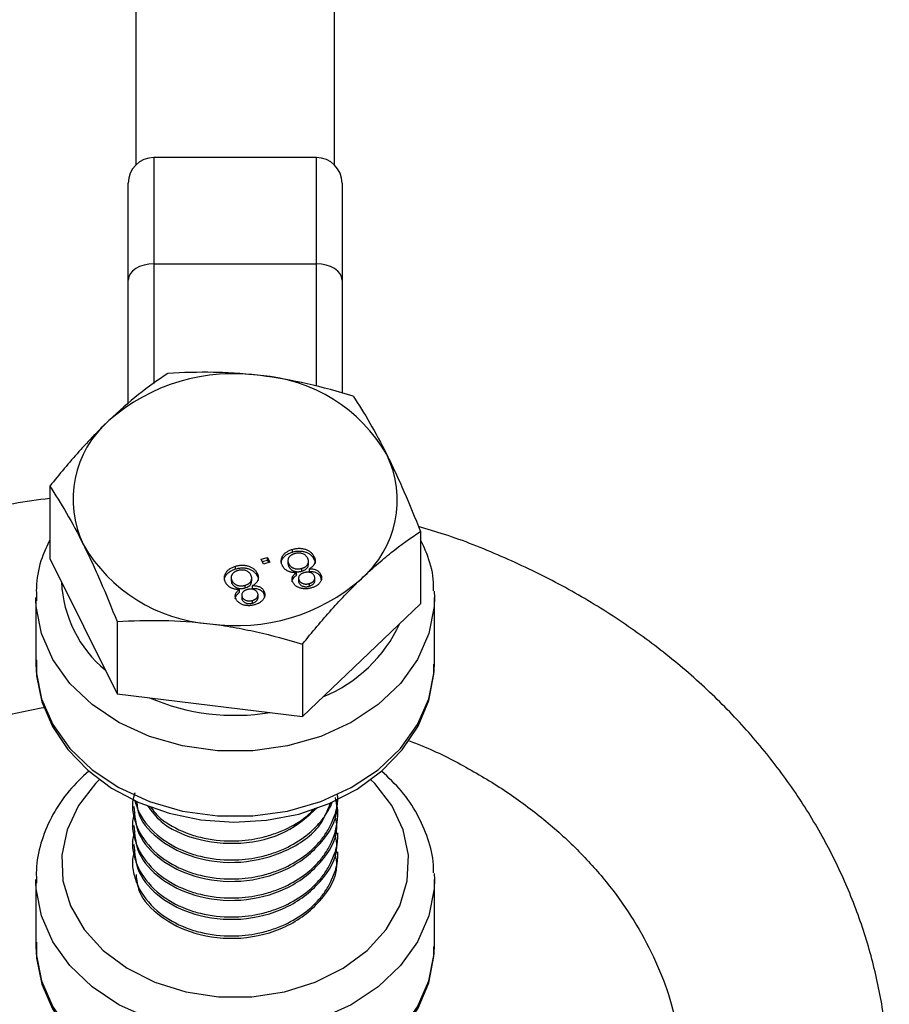
# Model space of a CAD drawing. Units: millimetres. Extents: x -2897 to 2889, y -2858 to 2792.
# Drawn here: x -13 to 38, y 1309 to 1367 of the extents above; entities that cross this region are included whole.
import ezdxf

# ---------------------------------------------------------------- set-up
doc = ezdxf.new("R2010")
doc.units = ezdxf.units.MM

msp = doc.modelspace()

# ---------------------------------------------------------------- linework, layer by layer
at = {"color": 7, "linetype": 'Continuous', "lineweight": 25}
for p, q in [((-5.8, 1414.577), (-5.8, 1358.125)), ((5.8, 1358.125), (5.8, 1414.577)), ((4.75, 1358.553), (-4.75, 1358.553)), ((-6.25, 1344.16), (-6.25, 1357.053)), ((6.25, 1357.053), (6.25, 1344.78)), ((-4.75, 1352.342), (4.75, 1352.342)), ((-10.835, 1339.34), (-10.835, 1335.119)), ((10.835, 1336.69), (10.835, 1332.469)), ((3.349, 1335.489), (3.349, 1335.648)), ((-10.835, 1335.119), (-6.902, 1327.205)), ((1.518, 1335.072), (1.887, 1335.182)), ((1.66, 1334.787), (1.518, 1335.072)), ((1.587, 1334.934), (1.887, 1335.023)), ((1.887, 1335.182), (2.029, 1334.897)), ((1.887, 1335.023), (1.887, 1335.182)), ((1.887, 1335.023), (1.96, 1334.876)), ((3.086, 1334.988), (3.086, 1334.83)), ((4.29, 1334.781), (4.29, 1334.939)), ((4.61, 1335.08), (4.61, 1335.238)), ((0.029, 1334.504), (0.029, 1334.663)), ((2.029, 1334.897), (1.66, 1334.787)), ((3.133, 1334.645), (3.133, 1334.804)), ((3.909, 1334.38), (3.909, 1334.539)), ((4.345, 1334.353), (4.345, 1334.511)), ((-0.234, 1334.003), (-0.234, 1333.844)), ((-0.187, 1333.66), (-0.187, 1333.819)), ((0.971, 1333.795), (0.971, 1333.954)), ((1.291, 1334.094), (1.291, 1334.253)), ((3.584, 1334.127), (3.584, 1334.286)), ((3.708, 1333.962), (3.708, 1333.803)), ((3.739, 1333.681), (3.739, 1333.84)), ((4.66, 1333.815), (4.66, 1333.974)), ((5, 1334.039), (5, 1334.198)), ((5, 1334.039), (5.039, 1333.822)), ((0.264, 1333.142), (0.264, 1333.3)), ((0.589, 1333.395), (0.589, 1333.553)), ((1.025, 1333.368), (1.025, 1333.526)), ((1.681, 1333.054), (1.681, 1333.212)), ((4.34, 1333.494), (4.34, 1333.653)), ((11.641, 1333.202), (11.65, 1332.842)), ((-11.65, 1332.842), (-11.65, 1329.035)), ((-11.647, 1332.653), (-11.65, 1332.842)), ((0.388, 1332.977), (0.388, 1332.818)), ((0.419, 1332.696), (0.419, 1332.855)), ((1.02, 1332.509), (1.02, 1332.667)), ((1.34, 1332.83), (1.34, 1332.989)), ((1.681, 1333.054), (1.72, 1332.837)), ((11.65, 1329.035), (11.65, 1332.842)), ((3.933, 1325.88), (10.835, 1332.469)), ((-6.902, 1331.426), (-6.902, 1327.205)), ((3.933, 1330.101), (3.933, 1325.88)), ((-6.902, 1327.205), (3.933, 1325.88)), ((-6, 1320.74), (-6, 1320.601)), ((6, 1320.045), (6, 1320.184)), ((-6, 1319.629), (-6, 1319.49)), ((6, 1318.935), (6, 1319.074)), ((-6, 1318.519), (-6, 1318.38)), ((6, 1317.824), (6, 1317.963)), ((-6, 1317.408), (-6, 1317.294)), ((11.641, 1316.702), (11.65, 1316.342)), ((-11.65, 1316.342), (-11.65, 1312.534)), ((-11.647, 1316.153), (-11.65, 1316.342)), ((11.65, 1312.534), (11.65, 1316.342))]:
    msp.add_line(p, q, dxfattribs=at)
at = {"color": 8, "linetype": 'Continuous', "lineweight": 25}
for p, q in [((-4.75, 1358.553), (-4.75, 1345.338)), ((4.75, 1345.184), (4.75, 1358.553))]:
    msp.add_line(p, q, dxfattribs=at)
at = {"color": 7, "linetype": 'Continuous', "lineweight": 25, "flags": 128}
for points in [[(-4.75, 1352.342), (-5.043, 1352.324), (-5.324, 1352.27), (-5.583, 1352.182), (-5.811, 1352.063), (-5.997, 1351.919), (-6.136, 1351.754), (-6.221, 1351.576), (-6.25, 1351.39)], [(6.25, 1351.39), (6.221, 1351.576), (6.136, 1351.754), (5.997, 1351.919), (5.811, 1352.063), (5.583, 1352.182), (5.324, 1352.27), (5.043, 1352.324), (4.75, 1352.342)], [(-11.61, 1329.186), (-11.61, 1328.256), (-11.295, 1326.737), (-10.681, 1325.29), (-9.782, 1323.945), (-8.62, 1322.734), (-7.22, 1321.69), (-5.62, 1320.842), (-3.865, 1320.216), (-2.001, 1319.828), (-0.082, 1319.691), (1.841, 1319.807), (3.718, 1320.175), (5.497, 1320.789), (7.13, 1321.634), (8.57, 1322.691), (9.772, 1323.931), (10.697, 1325.32), (11.318, 1326.811), (11.619, 1328.355), (11.612, 1328.932), (11.612, 1328.932)], [(-11.61, 1312.686), (-11.61, 1311.756), (-11.295, 1310.237), (-10.681, 1308.79), (-9.782, 1307.445), (-8.62, 1306.234), (-7.22, 1305.19), (-5.62, 1304.342), (-3.865, 1303.716), (-2.001, 1303.328), (-0.082, 1303.19), (1.841, 1303.307), (3.718, 1303.675), (5.497, 1304.289), (7.13, 1305.134), (8.57, 1306.191), (9.772, 1307.431), (10.697, 1308.82), (11.318, 1310.311), (11.619, 1311.855), (11.612, 1312.432), (11.612, 1312.432)]]:
    msp.add_lwpolyline(points, dxfattribs=at)
at = {"color": 8, "linetype": 'Continuous', "lineweight": 25, "flags": 128}
for points in [[(11.65, 1332.842), (11.629, 1332.304), (11.323, 1330.723), (10.659, 1329.209), (9.66, 1327.81), (8.356, 1326.569), (6.789, 1325.526), (5.008, 1324.713), (3.07, 1324.157), (1.034, 1323.874), (-1.034, 1323.874), (-3.07, 1324.157), (-5.008, 1324.713), (-6.789, 1325.526), (-8.356, 1326.569), (-9.66, 1327.81), (-10.659, 1329.209), (-11.323, 1330.723), (-11.629, 1332.304), (-11.647, 1332.653)], [(-11.65, 1329.035), (-11.629, 1328.496), (-11.323, 1326.915), (-10.659, 1325.401), (-9.66, 1324.002), (-8.356, 1322.761), (-6.789, 1321.718), (-5.008, 1320.906), (-3.07, 1320.349), (-1.034, 1320.067), (1.034, 1320.067), (3.07, 1320.349), (5.008, 1320.906), (6.789, 1321.718), (8.356, 1322.761), (9.66, 1324.002), (10.659, 1325.401), (11.323, 1326.915), (11.629, 1328.496), (11.65, 1329.035)], [(-7.925, 1322.195), (-8.16, 1321.959), (-9.162, 1320.67), (-9.827, 1319.257), (-10.131, 1317.772), (-10.063, 1316.27), (-9.625, 1314.805), (-8.834, 1313.431), (-7.718, 1312.199), (-6.318, 1311.155), (-4.687, 1310.336), (-2.883, 1309.773), (-0.973, 1309.486), (0.973, 1309.486), (2.883, 1309.773), (4.687, 1310.336), (6.318, 1311.155), (7.718, 1312.199), (8.834, 1313.431), (9.625, 1314.805), (10.063, 1316.27), (10.131, 1317.772), (9.827, 1319.257), (9.162, 1320.67), (8.16, 1321.959), (7.92, 1322.2)], [(11.65, 1316.342), (11.629, 1315.803), (11.323, 1314.223), (10.659, 1312.709), (9.66, 1311.31), (8.356, 1310.069), (6.789, 1309.026), (5.008, 1308.213), (3.07, 1307.657), (1.034, 1307.374), (-1.034, 1307.374), (-3.07, 1307.657), (-5.008, 1308.213), (-6.789, 1309.026), (-8.356, 1310.069), (-9.66, 1311.31), (-10.659, 1312.709), (-11.323, 1314.223), (-11.629, 1315.803), (-11.647, 1316.153)], [(-11.65, 1312.534), (-11.629, 1311.996), (-11.323, 1310.415), (-10.659, 1308.901), (-9.66, 1307.502), (-8.356, 1306.261), (-6.789, 1305.218), (-5.008, 1304.406), (-3.07, 1303.849), (-1.034, 1303.567), (1.034, 1303.567), (3.07, 1303.849), (5.008, 1304.406), (6.789, 1305.218), (8.356, 1306.261), (9.66, 1307.502), (10.659, 1308.901), (11.323, 1310.415), (11.629, 1311.996), (11.65, 1312.534)]]:
    msp.add_lwpolyline(points, dxfattribs=at)
at = {"color": 7, "linetype": 'Continuous', "lineweight": 25}
for centre, radius, start, end in [((-4.75, 1357.053), 1.5, 90, 180), ((4.75, 1357.053), 1.5, 0, 90), ((-0.096, 1334.875), 11.044, 81.77105, 131.2893), ((0.798, 1336.496), 9.335, 30.15878, 85.77768), ((-3.393, 1338.578), 6.086, 130.9762, 205.88069), ((3.393, 1338.529), 6.086, 310.9762, 25.88069), ((-0.798, 1340.611), 9.335, 210.15878, 265.77768), ((0.096, 1342.233), 11.044, 261.77105, 311.2893)]:
    msp.add_arc(centre, radius, start, end, dxfattribs=at)
at = {"color": 8, "linetype": 'Continuous', "lineweight": 25}
for centre, radius, start, end in [((-3.053, 1334.052), 7.104, 182.51426, 230.33246), ((1.961, 1334.855), 8.446, 292.0735, 335.26766), ((-0.004, 1338.651), 12.707, 246.77537, 279.28034)]:
    msp.add_arc(centre, radius, start, end, dxfattribs=at)
at = {"color": 7, "linetype": 'Continuous', "lineweight": 25}
for points, knots in [([(-3.933, 1345.929), (-4.497, 1345.555), (-5.066, 1345.147), (-6.215, 1344.238), (-6.796, 1343.735), (-7.384, 1343.173)], [0, 0, 0, 0, 0.5, 0.5, 1, 1, 1, 1]), ([(1.485, 1345.805), (1.025, 1345.862), (0.563, 1345.905), (-0.35, 1345.968), (-0.804, 1345.987), (-2.157, 1346.012), (-3.049, 1345.985), (-3.933, 1345.929)], [0, 0, 0, 0, 0.25, 0.25, 0.5, 0.5, 1, 1, 1, 1]), ([(6.902, 1344.604), (6.016, 1344.877), (5.123, 1345.122), (3.319, 1345.53), (2.408, 1345.693), (1.485, 1345.805)], [0, 0, 0, 0, 0.5, 0.5, 1, 1, 1, 1]), ([(6.902, 1344.604), (7.222, 1344.124), (7.55, 1343.602), (8.206, 1342.469), (8.536, 1341.855), (8.869, 1341.186)], [0, 0, 0, 0, 0.5, 0.5, 1, 1, 1, 1]), ([(-7.384, 1343.173), (-7.677, 1342.894), (-7.971, 1342.6), (-8.553, 1341.995), (-8.842, 1341.683), (-9.704, 1340.719), (-10.272, 1340.042), (-10.835, 1339.34)], [0, 0, 0, 0, 0.25, 0.25, 0.5, 0.5, 1, 1, 1, 1]), ([(8.869, 1341.186), (9.035, 1340.851), (9.203, 1340.501), (9.537, 1339.778), (9.703, 1339.408), (10.195, 1338.276), (10.517, 1337.493), (10.835, 1336.69)], [0, 0, 0, 0, 0.25, 0.25, 0.5, 0.5, 1, 1, 1, 1]), ([(-10.835, 1339.34), (-10.515, 1338.859), (-10.187, 1338.338), (-9.531, 1337.205), (-9.201, 1336.591), (-8.869, 1335.922)], [0, 0, 0, 0, 0.5, 0.5, 1, 1, 1, 1]), ([(-10.835, 1338.628), (-11.537, 1338.532), (-13.447, 1338.272), (-16.495, 1337.556), (-19.952, 1336.513), (-23.286, 1335.208), (-26.475, 1333.666), (-29.493, 1331.893), (-32.315, 1329.903), (-34.918, 1327.711), (-37.28, 1325.335), (-39.384, 1322.792), (-41.21, 1320.105), (-42.745, 1317.296), (-43.978, 1314.388), (-44.901, 1311.407), (-45.509, 1308.375), (-45.742, 1305.914), (-45.786, 1303.873), (-45.723, 1301.836), (-45.428, 1299.21), (-44.768, 1296.211), (-43.831, 1293.288), (-42.962, 1291.424), (-42.532, 1290.503)], [0, 0, 0, 0, 0.028757, 0.078229, 0.127713, 0.177203, 0.226686, 0.276143, 0.325549, 0.374873, 0.424076, 0.473122, 0.521973, 0.5706, 0.618989, 0.667141, 0.715079, 0.762844, 0.782483, 0.810518, 0.858106, 0.905702, 0.953365, 1, 1, 1, 1]), ([(7.384, 1333.934), (7.677, 1334.214), (7.971, 1334.482), (8.553, 1334.988), (8.842, 1335.228), (9.704, 1335.91), (10.272, 1336.317), (10.835, 1336.69)], [0, 0, 0, 0, 0.25, 0.25, 0.5, 0.5, 1, 1, 1, 1]), ([(34.979, 1290.515), (35.037, 1290.621), (35.609, 1291.655), (36.415, 1293.724), (37.361, 1296.697), (37.962, 1299.731), (38.253, 1302.789), (38.225, 1305.851), (37.881, 1308.894), (37.226, 1311.896), (36.264, 1314.836), (35.002, 1317.693), (33.449, 1320.449), (31.616, 1323.082), (29.515, 1325.573), (27.159, 1327.904), (24.568, 1330.056), (21.759, 1332.012), (18.755, 1333.761), (15.574, 1335.27), (12.882, 1336.35), (11.221, 1336.832), (10.711, 1336.98)], [0, 0, 0, 0, 0.006146, 0.060141, 0.113873, 0.167365, 0.220664, 0.273834, 0.326947, 0.380059, 0.433244, 0.486572, 0.540094, 0.593841, 0.647826, 0.702042, 0.756471, 0.81108, 0.865838, 0.92071, 0.975669, 1, 1, 1, 1]), ([(-10.835, 1336.214), (-10.998, 1335.866), (-11.388, 1335.033), (-11.647, 1333.813), (-11.62, 1332.963), (-11.61, 1332.637)], [0, 0, 0, 0, 0.306973, 0.733695, 1, 1, 1, 1]), ([(11.606, 1333.231), (11.607, 1333.392), (11.612, 1334.068), (11.366, 1335.088), (10.988, 1335.889), (10.835, 1336.214)], [0, 0, 0, 0, 0.15659, 0.657644, 1, 1, 1, 1]), ([(-8.869, 1335.922), (-8.702, 1335.587), (-8.534, 1335.237), (-8.2, 1334.514), (-8.034, 1334.144), (-7.542, 1333.012), (-7.22, 1332.229), (-6.902, 1331.426)], [0, 0, 0, 0, 0.25, 0.25, 0.5, 0.5, 1, 1, 1, 1]), ([(2.708, 1334.81), (2.704, 1334.828), (2.674, 1334.953), (2.801, 1335.165), (3.04, 1335.38), (3.246, 1335.453), (3.349, 1335.489)], [0, 0, 0, 0, 0.060557, 0.424997, 0.712171, 1, 1, 1, 1]), ([(2.762, 1334.699), (2.751, 1334.722), (2.73, 1334.769), (2.709, 1334.84), (2.696, 1334.91), (2.693, 1334.981), (2.7, 1335.05), (2.716, 1335.119), (2.742, 1335.188), (2.776, 1335.256), (2.819, 1335.32), (2.87, 1335.382), (2.93, 1335.438), (2.998, 1335.49), (3.074, 1335.537), (3.158, 1335.579), (3.25, 1335.617), (3.315, 1335.637), (3.349, 1335.648)], [0, 0, 0, 0, 0.0636, 0.125297, 0.185569, 0.244698, 0.303717, 0.36292, 0.4233, 0.485177, 0.547083, 0.608525, 0.669965, 0.732299, 0.79565, 0.861055, 0.929122, 1, 1, 1, 1]), ([(3.349, 1335.648), (3.383, 1335.657), (3.449, 1335.676), (3.55, 1335.696), (3.649, 1335.707), (3.746, 1335.711), (3.842, 1335.708), (3.935, 1335.697), (4.026, 1335.678), (4.115, 1335.652), (4.199, 1335.619), (4.277, 1335.581), (4.349, 1335.537), (4.415, 1335.488), (4.474, 1335.434), (4.526, 1335.374), (4.573, 1335.309), (4.598, 1335.262), (4.61, 1335.238)], [0, 0, 0, 0, 0.070442, 0.138089, 0.203178, 0.266139, 0.327929, 0.38919, 0.450254, 0.512347, 0.573843, 0.633933, 0.69346, 0.752479, 0.812386, 0.87307, 0.935184, 1, 1, 1, 1]), ([(3.349, 1335.489), (3.383, 1335.499), (3.449, 1335.517), (3.55, 1335.537), (3.649, 1335.548), (3.746, 1335.552), (3.842, 1335.55), (3.935, 1335.538), (4.026, 1335.52), (4.115, 1335.493), (4.199, 1335.461), (4.277, 1335.422), (4.349, 1335.379), (4.415, 1335.33), (4.474, 1335.275), (4.526, 1335.215), (4.573, 1335.15), (4.598, 1335.103), (4.61, 1335.08)], [0, 0, 0, 0, 0.070442, 0.138089, 0.203178, 0.266139, 0.327929, 0.38919, 0.450254, 0.512347, 0.573843, 0.633933, 0.69346, 0.752479, 0.812386, 0.87307, 0.935184, 1, 1, 1, 1]), ([(3.473, 1335.391), (3.452, 1335.384), (3.412, 1335.371), (3.356, 1335.348), (3.304, 1335.322), (3.258, 1335.294), (3.218, 1335.262), (3.182, 1335.228), (3.152, 1335.191), (3.128, 1335.152), (3.109, 1335.11), (3.096, 1335.068), (3.087, 1335.026), (3.085, 1334.982), (3.089, 1334.939), (3.098, 1334.894), (3.112, 1334.849), (3.126, 1334.819), (3.133, 1334.804)], [0, 0, 0, 0, 0.0718367, 0.1395583, 0.2049234, 0.2678266, 0.3285473, 0.3887551, 0.44803, 0.5086005, 0.5693213, 0.6285119, 0.6874933, 0.7470783, 0.8077025, 0.8697098, 0.9334283, 1, 1, 1, 1]), ([(4.244, 1335.124), (4.234, 1335.142), (4.215, 1335.178), (4.177, 1335.229), (4.131, 1335.277), (4.081, 1335.322), (4.022, 1335.361), (3.954, 1335.392), (3.879, 1335.412), (3.798, 1335.424), (3.714, 1335.427), (3.631, 1335.422), (3.55, 1335.411), (3.499, 1335.397), (3.473, 1335.391)], [0, 0, 0, 0, 0.079823, 0.159857, 0.239733, 0.321365, 0.402584, 0.483266, 0.566017, 0.653071, 0.741856, 0.828591, 0.914281, 1, 1, 1, 1]), ([(3.909, 1334.539), (3.93, 1334.545), (3.97, 1334.558), (4.025, 1334.581), (4.076, 1334.607), (4.121, 1334.635), (4.162, 1334.667), (4.196, 1334.701), (4.226, 1334.738), (4.25, 1334.778), (4.268, 1334.819), (4.281, 1334.861), (4.29, 1334.904), (4.291, 1334.947), (4.288, 1334.991), (4.278, 1335.035), (4.265, 1335.079), (4.251, 1335.109), (4.244, 1335.124)], [0, 0, 0, 0, 0.070952, 0.139089, 0.20356, 0.266424, 0.327517, 0.387861, 0.447899, 0.508819, 0.569482, 0.629036, 0.688378, 0.748068, 0.80863, 0.870231, 0.933683, 1, 1, 1, 1]), ([(4.61, 1335.238), (4.619, 1335.22), (4.635, 1335.185), (4.655, 1335.132), (4.667, 1335.08), (4.675, 1335.028), (4.677, 1334.978), (4.674, 1334.928), (4.665, 1334.879), (4.651, 1334.832), (4.63, 1334.785), (4.605, 1334.741), (4.574, 1334.698), (4.54, 1334.656), (4.498, 1334.617), (4.452, 1334.58), (4.401, 1334.544), (4.363, 1334.522), (4.345, 1334.511)], [0, 0, 0, 0, 0.069834, 0.137027, 0.201482, 0.26454, 0.325973, 0.386386, 0.445761, 0.505612, 0.565114, 0.62475, 0.684179, 0.744219, 0.805179, 0.868395, 0.933204, 1, 1, 1, 1]), ([(4.61, 1335.08), (4.648, 1335.006), (4.691, 1334.92), (4.671, 1334.833), (4.668, 1334.822)], [0, 0, 0, 0, 0.866565, 1, 1, 1, 1]), ([(-0.611, 1333.825), (-0.616, 1333.842), (-0.646, 1333.968), (-0.518, 1334.18), (-0.28, 1334.395), (-0.074, 1334.468), (0.029, 1334.504)], [0, 0, 0, 0, 0.060557, 0.424997, 0.712171, 1, 1, 1, 1]), ([(-0.558, 1333.713), (-0.568, 1333.737), (-0.59, 1333.783), (-0.611, 1333.855), (-0.624, 1333.925), (-0.626, 1333.995), (-0.62, 1334.065), (-0.604, 1334.134), (-0.578, 1334.203), (-0.544, 1334.27), (-0.501, 1334.335), (-0.45, 1334.396), (-0.389, 1334.453), (-0.322, 1334.504), (-0.246, 1334.552), (-0.162, 1334.594), (-0.07, 1334.631), (-0.005, 1334.652), (0.029, 1334.663)], [0, 0, 0, 0, 0.0636, 0.125297, 0.185569, 0.244698, 0.303717, 0.36292, 0.4233, 0.485177, 0.547083, 0.608525, 0.669965, 0.732299, 0.79565, 0.861055, 0.929122, 1, 1, 1, 1]), ([(0.153, 1334.405), (0.133, 1334.399), (0.092, 1334.386), (0.036, 1334.362), (-0.016, 1334.337), (-0.062, 1334.308), (-0.102, 1334.276), (-0.138, 1334.243), (-0.168, 1334.206), (-0.192, 1334.166), (-0.211, 1334.125), (-0.224, 1334.083), (-0.232, 1334.041), (-0.235, 1333.997), (-0.231, 1333.953), (-0.222, 1333.909), (-0.208, 1333.864), (-0.194, 1333.834), (-0.187, 1333.819)], [0, 0, 0, 0, 0.071837, 0.139558, 0.204923, 0.267827, 0.328547, 0.388755, 0.44803, 0.508601, 0.569321, 0.628512, 0.687493, 0.747078, 0.807703, 0.86971, 0.933428, 1, 1, 1, 1]), ([(0.029, 1334.663), (0.063, 1334.672), (0.129, 1334.69), (0.23, 1334.71), (0.33, 1334.722), (0.427, 1334.726), (0.522, 1334.723), (0.615, 1334.712), (0.706, 1334.693), (0.795, 1334.667), (0.879, 1334.634), (0.957, 1334.596), (1.03, 1334.552), (1.095, 1334.503), (1.154, 1334.448), (1.206, 1334.388), (1.253, 1334.323), (1.278, 1334.277), (1.291, 1334.253)], [0, 0, 0, 0, 0.070442, 0.138089, 0.203178, 0.266139, 0.327929, 0.38919, 0.450254, 0.512347, 0.573843, 0.633933, 0.69346, 0.752479, 0.812386, 0.87307, 0.935184, 1, 1, 1, 1]), ([(0.029, 1334.504), (0.063, 1334.513), (0.129, 1334.532), (0.23, 1334.552), (0.33, 1334.563), (0.427, 1334.567), (0.522, 1334.565), (0.615, 1334.553), (0.706, 1334.534), (0.795, 1334.508), (0.879, 1334.476), (0.957, 1334.437), (1.03, 1334.393), (1.095, 1334.344), (1.154, 1334.29), (1.206, 1334.23), (1.253, 1334.165), (1.278, 1334.118), (1.291, 1334.094)], [0, 0, 0, 0, 0.070442, 0.138089, 0.203178, 0.266139, 0.327929, 0.38919, 0.450254, 0.512347, 0.573843, 0.633933, 0.69346, 0.752479, 0.812386, 0.87307, 0.935184, 1, 1, 1, 1]), ([(0.924, 1334.138), (0.915, 1334.156), (0.895, 1334.193), (0.857, 1334.244), (0.811, 1334.292), (0.761, 1334.337), (0.702, 1334.376), (0.635, 1334.406), (0.559, 1334.426), (0.478, 1334.438), (0.395, 1334.442), (0.312, 1334.437), (0.231, 1334.426), (0.179, 1334.412), (0.153, 1334.405)], [0, 0, 0, 0, 0.079823, 0.159857, 0.239733, 0.321365, 0.402584, 0.483266, 0.566017, 0.653071, 0.741856, 0.828591, 0.914281, 1, 1, 1, 1]), ([(3.584, 1334.286), (3.559, 1334.285), (3.512, 1334.283), (3.442, 1334.287), (3.374, 1334.294), (3.309, 1334.303), (3.247, 1334.318), (3.187, 1334.336), (3.13, 1334.357), (3.076, 1334.382), (3.025, 1334.411), (2.977, 1334.443), (2.933, 1334.478), (2.891, 1334.516), (2.853, 1334.557), (2.82, 1334.602), (2.789, 1334.649), (2.771, 1334.682), (2.762, 1334.699)], [0, 0, 0, 0, 0.069013, 0.135236, 0.199611, 0.262419, 0.323723, 0.383765, 0.443773, 0.503795, 0.563823, 0.623484, 0.683469, 0.743591, 0.805727, 0.868616, 0.933278, 1, 1, 1, 1]), ([(3.092, 1334.829), (3.09, 1334.82), (3.078, 1334.757), (3.108, 1334.697), (3.133, 1334.645)], [0, 0, 0, 0, 0.154815, 1, 1, 1, 1]), ([(3.133, 1334.804), (3.141, 1334.789), (3.157, 1334.759), (3.186, 1334.717), (3.219, 1334.679), (3.255, 1334.644), (3.295, 1334.612), (3.339, 1334.584), (3.387, 1334.56), (3.437, 1334.539), (3.491, 1334.522), (3.547, 1334.51), (3.604, 1334.502), (3.662, 1334.5), (3.722, 1334.502), (3.783, 1334.509), (3.846, 1334.521), (3.888, 1334.533), (3.909, 1334.539)], [0, 0, 0, 0, 0.066616, 0.130424, 0.192671, 0.252969, 0.31288, 0.3722, 0.431927, 0.492422, 0.552771, 0.613262, 0.673556, 0.73432, 0.796858, 0.861769, 0.928863, 1, 1, 1, 1]), ([(3.133, 1334.645), (3.141, 1334.63), (3.157, 1334.601), (3.186, 1334.559), (3.219, 1334.52), (3.255, 1334.485), (3.295, 1334.454), (3.339, 1334.425), (3.387, 1334.401), (3.437, 1334.38), (3.491, 1334.363), (3.547, 1334.351), (3.604, 1334.343), (3.662, 1334.341), (3.722, 1334.343), (3.783, 1334.35), (3.846, 1334.362), (3.888, 1334.374), (3.909, 1334.38)], [0, 0, 0, 0, 0.066616, 0.130424, 0.192671, 0.252969, 0.31288, 0.3722, 0.431927, 0.492422, 0.552771, 0.613262, 0.673556, 0.73432, 0.796858, 0.861769, 0.928863, 1, 1, 1, 1]), ([(3.909, 1334.38), (3.988, 1334.409), (4.145, 1334.468), (4.274, 1334.629), (4.282, 1334.738), (4.285, 1334.781)], [0, 0, 0, 0, 0.37991, 0.758129, 1, 1, 1, 1]), ([(4.345, 1334.511), (4.385, 1334.511), (4.462, 1334.511), (4.573, 1334.497), (4.672, 1334.473), (4.761, 1334.438), (4.838, 1334.391), (4.904, 1334.336), (4.96, 1334.271), (4.987, 1334.222), (5, 1334.198)], [0, 0, 0, 0, 0.145359, 0.278702, 0.403602, 0.521669, 0.637521, 0.753704, 0.873213, 1, 1, 1, 1]), ([(4.345, 1334.353), (4.385, 1334.353), (4.462, 1334.352), (4.573, 1334.338), (4.672, 1334.315), (4.761, 1334.279), (4.838, 1334.233), (4.904, 1334.177), (4.96, 1334.112), (4.987, 1334.064), (5, 1334.039)], [0, 0, 0, 0, 0.145359, 0.278702, 0.403602, 0.521669, 0.637521, 0.753704, 0.873213, 1, 1, 1, 1]), ([(-0.228, 1333.844), (-0.23, 1333.834), (-0.242, 1333.772), (-0.212, 1333.711), (-0.187, 1333.66)], [0, 0, 0, 0, 0.154815, 1, 1, 1, 1]), ([(-0.187, 1333.819), (-0.179, 1333.804), (-0.163, 1333.774), (-0.134, 1333.732), (-0.101, 1333.694), (-0.065, 1333.658), (-0.025, 1333.627), (0.019, 1333.599), (0.067, 1333.575), (0.118, 1333.553), (0.171, 1333.536), (0.227, 1333.524), (0.284, 1333.516), (0.342, 1333.514), (0.402, 1333.517), (0.464, 1333.524), (0.527, 1333.536), (0.568, 1333.547), (0.589, 1333.553)], [0, 0, 0, 0, 0.066616, 0.130424, 0.192671, 0.252969, 0.31288, 0.3722, 0.431927, 0.492422, 0.552771, 0.613262, 0.673556, 0.73432, 0.796858, 0.861769, 0.928863, 1, 1, 1, 1]), ([(0.589, 1333.553), (0.61, 1333.56), (0.65, 1333.572), (0.705, 1333.596), (0.756, 1333.621), (0.802, 1333.65), (0.842, 1333.682), (0.877, 1333.716), (0.906, 1333.753), (0.93, 1333.793), (0.948, 1333.834), (0.961, 1333.876), (0.97, 1333.918), (0.971, 1333.962), (0.969, 1334.005), (0.959, 1334.049), (0.945, 1334.094), (0.931, 1334.123), (0.924, 1334.138)], [0, 0, 0, 0, 0.070952, 0.139089, 0.20356, 0.266424, 0.327517, 0.387861, 0.447899, 0.508819, 0.569482, 0.629036, 0.688378, 0.748068, 0.80863, 0.870231, 0.933683, 1, 1, 1, 1]), ([(0.589, 1333.395), (0.668, 1333.424), (0.825, 1333.483), (0.955, 1333.644), (0.962, 1333.753), (0.965, 1333.796)], [0, 0, 0, 0, 0.37991, 0.758129, 1, 1, 1, 1]), ([(1.291, 1334.253), (1.299, 1334.235), (1.315, 1334.2), (1.335, 1334.147), (1.347, 1334.094), (1.355, 1334.043), (1.358, 1333.992), (1.355, 1333.943), (1.345, 1333.894), (1.331, 1333.847), (1.311, 1333.8), (1.285, 1333.755), (1.255, 1333.712), (1.22, 1333.671), (1.178, 1333.632), (1.132, 1333.595), (1.081, 1333.559), (1.044, 1333.537), (1.025, 1333.526)], [0, 0, 0, 0, 0.069834, 0.137027, 0.201482, 0.26454, 0.325973, 0.386386, 0.445761, 0.505612, 0.565114, 0.62475, 0.684179, 0.744219, 0.805179, 0.868395, 0.933204, 1, 1, 1, 1]), ([(1.291, 1334.094), (1.328, 1334.021), (1.371, 1333.935), (1.351, 1333.848), (1.349, 1333.836)], [0, 0, 0, 0, 0.866565, 1, 1, 1, 1]), ([(3.374, 1333.723), (3.363, 1333.748), (3.341, 1333.796), (3.328, 1333.872), (3.329, 1333.946), (3.347, 1334.019), (3.38, 1334.09), (3.432, 1334.159), (3.5, 1334.225), (3.555, 1334.265), (3.584, 1334.286)], [0, 0, 0, 0, 0.1248351, 0.2447781, 0.360989, 0.4779642, 0.5969221, 0.7215908, 0.8550979, 1, 1, 1, 1]), ([(3.331, 1333.744), (3.338, 1333.801), (3.358, 1333.95), (3.497, 1334.059), (3.584, 1334.127)], [0, 0, 0, 0, 0.378216, 1, 1, 1, 1]), ([(3.709, 1333.803), (3.708, 1333.802), (3.698, 1333.761), (3.719, 1333.721), (3.739, 1333.681)], [0, 0, 0, 0, 0.024197, 1, 1, 1, 1]), ([(4.025, 1334.279), (4.008, 1334.273), (3.975, 1334.263), (3.929, 1334.244), (3.886, 1334.224), (3.849, 1334.202), (3.816, 1334.177), (3.788, 1334.151), (3.763, 1334.123), (3.738, 1334.084), (3.715, 1334.032), (3.705, 1333.968), (3.712, 1333.903), (3.73, 1333.861), (3.739, 1333.84)], [0, 0, 0, 0, 0.076843, 0.149839, 0.218379, 0.284997, 0.347658, 0.409847, 0.469936, 0.53042, 0.648752, 0.763775, 0.878749, 1, 1, 1, 1]), ([(3.739, 1333.84), (3.751, 1333.819), (3.775, 1333.777), (3.828, 1333.723), (3.893, 1333.679), (3.956, 1333.652), (4.01, 1333.635), (4.054, 1333.626), (4.098, 1333.621), (4.144, 1333.62), (4.192, 1333.622), (4.24, 1333.629), (4.29, 1333.638), (4.323, 1333.648), (4.34, 1333.653)], [0, 0, 0, 0, 0.123386, 0.241435, 0.357449, 0.476714, 0.53789, 0.59927, 0.660352, 0.723007, 0.787876, 0.85536, 0.925373, 1, 1, 1, 1]), ([(3.933, 1330.101), (4.497, 1330.804), (5.066, 1331.483), (6.215, 1332.767), (6.796, 1333.373), (7.384, 1333.934)], [0, 0, 0, 0, 0.5, 0.5, 1, 1, 1, 1]), ([(4.631, 1334.089), (4.619, 1334.112), (4.595, 1334.155), (4.541, 1334.21), (4.477, 1334.256), (4.415, 1334.284), (4.36, 1334.299), (4.318, 1334.308), (4.273, 1334.313), (4.227, 1334.313), (4.178, 1334.311), (4.129, 1334.303), (4.077, 1334.293), (4.043, 1334.284), (4.025, 1334.279)], [0, 0, 0, 0, 0.127394, 0.246182, 0.361268, 0.47714, 0.536327, 0.595672, 0.656619, 0.718836, 0.783582, 0.851588, 0.923927, 1, 1, 1, 1]), ([(4.34, 1333.653), (4.357, 1333.658), (4.39, 1333.668), (4.435, 1333.687), (4.478, 1333.707), (4.515, 1333.729), (4.548, 1333.754), (4.577, 1333.781), (4.602, 1333.809), (4.629, 1333.849), (4.651, 1333.9), (4.662, 1333.964), (4.657, 1334.028), (4.64, 1334.069), (4.631, 1334.089)], [0, 0, 0, 0, 0.076236, 0.148618, 0.218239, 0.284252, 0.348258, 0.410656, 0.472862, 0.534195, 0.653476, 0.767767, 0.881713, 1, 1, 1, 1]), ([(4.34, 1333.494), (4.402, 1333.516), (4.525, 1333.559), (4.63, 1333.68), (4.669, 1333.774), (4.659, 1333.814), (4.659, 1333.815)], [0, 0, 0, 0, 0.356854, 0.711971, 0.992417, 1, 1, 1, 1]), ([(5, 1334.198), (5.01, 1334.178), (5.027, 1334.139), (5.044, 1334.08), (5.054, 1334.021), (5.055, 1333.963), (5.049, 1333.904), (5.033, 1333.847), (5.011, 1333.789), (4.98, 1333.732), (4.941, 1333.678), (4.896, 1333.626), (4.842, 1333.579), (4.782, 1333.535), (4.715, 1333.494), (4.641, 1333.458), (4.56, 1333.425), (4.502, 1333.407), (4.472, 1333.397)], [0, 0, 0, 0, 0.062131, 0.121966, 0.18057, 0.238576, 0.296, 0.354359, 0.413781, 0.475098, 0.53728, 0.598918, 0.661235, 0.724322, 0.789217, 0.856397, 0.926508, 1, 1, 1, 1]), ([(0.264, 1333.3), (0.24, 1333.3), (0.192, 1333.298), (0.122, 1333.302), (0.054, 1333.309), (-0.011, 1333.318), (-0.073, 1333.333), (-0.132, 1333.35), (-0.19, 1333.372), (-0.244, 1333.397), (-0.295, 1333.426), (-0.343, 1333.458), (-0.387, 1333.493), (-0.429, 1333.531), (-0.466, 1333.572), (-0.5, 1333.616), (-0.531, 1333.663), (-0.549, 1333.697), (-0.558, 1333.713)], [0, 0, 0, 0, 0.069013, 0.135236, 0.199611, 0.262419, 0.323723, 0.383765, 0.443773, 0.503795, 0.563823, 0.623484, 0.683469, 0.743591, 0.805727, 0.868616, 0.933278, 1, 1, 1, 1]), ([(-0.187, 1333.66), (-0.179, 1333.645), (-0.163, 1333.615), (-0.134, 1333.573), (-0.101, 1333.535), (-0.065, 1333.5), (-0.025, 1333.468), (0.019, 1333.44), (0.067, 1333.416), (0.118, 1333.395), (0.171, 1333.378), (0.227, 1333.366), (0.284, 1333.358), (0.342, 1333.356), (0.402, 1333.358), (0.464, 1333.365), (0.527, 1333.377), (0.568, 1333.389), (0.589, 1333.395)], [0, 0, 0, 0, 0.066616, 0.130424, 0.192671, 0.252969, 0.31288, 0.3722, 0.431927, 0.492422, 0.552771, 0.613262, 0.673556, 0.73432, 0.796858, 0.861769, 0.928863, 1, 1, 1, 1]), ([(0.054, 1332.738), (0.043, 1332.763), (0.021, 1332.811), (0.008, 1332.886), (0.009, 1332.961), (0.027, 1333.033), (0.061, 1333.105), (0.112, 1333.173), (0.18, 1333.24), (0.235, 1333.28), (0.264, 1333.3)], [0, 0, 0, 0, 0.124835, 0.244778, 0.360989, 0.477964, 0.596922, 0.721591, 0.855098, 1, 1, 1, 1]), ([(0.705, 1333.293), (0.688, 1333.288), (0.655, 1333.278), (0.609, 1333.259), (0.567, 1333.239), (0.529, 1333.216), (0.496, 1333.192), (0.468, 1333.166), (0.443, 1333.138), (0.418, 1333.098), (0.395, 1333.047), (0.386, 1332.983), (0.392, 1332.917), (0.41, 1332.876), (0.419, 1332.855)], [0, 0, 0, 0, 0.076843, 0.149839, 0.218379, 0.284997, 0.347658, 0.409847, 0.469936, 0.53042, 0.648752, 0.763775, 0.878749, 1, 1, 1, 1]), ([(1.311, 1333.104), (1.299, 1333.127), (1.275, 1333.17), (1.221, 1333.225), (1.157, 1333.271), (1.095, 1333.299), (1.041, 1333.314), (0.998, 1333.323), (0.953, 1333.327), (0.907, 1333.328), (0.859, 1333.326), (0.809, 1333.318), (0.757, 1333.308), (0.723, 1333.298), (0.705, 1333.293)], [0, 0, 0, 0, 0.127394, 0.246182, 0.361268, 0.47714, 0.536327, 0.595672, 0.656619, 0.718836, 0.783582, 0.851588, 0.923927, 1, 1, 1, 1]), ([(1.025, 1333.526), (1.065, 1333.526), (1.142, 1333.526), (1.253, 1333.512), (1.353, 1333.488), (1.441, 1333.452), (1.518, 1333.406), (1.585, 1333.351), (1.64, 1333.286), (1.667, 1333.237), (1.681, 1333.212)], [0, 0, 0, 0, 0.145359, 0.278702, 0.403602, 0.521669, 0.637521, 0.753704, 0.873213, 1, 1, 1, 1]), ([(1.025, 1333.368), (1.065, 1333.367), (1.142, 1333.367), (1.253, 1333.353), (1.353, 1333.329), (1.441, 1333.294), (1.518, 1333.248), (1.585, 1333.192), (1.64, 1333.127), (1.667, 1333.079), (1.681, 1333.054)], [0, 0, 0, 0, 0.145359, 0.278702, 0.403602, 0.521669, 0.637521, 0.753704, 0.873213, 1, 1, 1, 1]), ([(1.681, 1333.212), (1.69, 1333.193), (1.708, 1333.154), (1.725, 1333.095), (1.734, 1333.036), (1.735, 1332.977), (1.729, 1332.919), (1.714, 1332.861), (1.691, 1332.804), (1.66, 1332.747), (1.621, 1332.693), (1.576, 1332.641), (1.522, 1332.593), (1.462, 1332.549), (1.395, 1332.509), (1.321, 1332.473), (1.24, 1332.44), (1.182, 1332.421), (1.153, 1332.412)], [0, 0, 0, 0, 0.062131, 0.121966, 0.18057, 0.238576, 0.296, 0.354359, 0.413781, 0.475098, 0.53728, 0.598918, 0.661235, 0.724322, 0.789217, 0.856397, 0.926508, 1, 1, 1, 1]), ([(4.472, 1333.397), (4.442, 1333.389), (4.383, 1333.373), (4.294, 1333.355), (4.206, 1333.344), (4.121, 1333.339), (4.037, 1333.341), (3.955, 1333.35), (3.875, 1333.364), (3.798, 1333.386), (3.725, 1333.412), (3.657, 1333.444), (3.594, 1333.479), (3.538, 1333.519), (3.488, 1333.564), (3.443, 1333.613), (3.405, 1333.666), (3.384, 1333.704), (3.374, 1333.723)], [0, 0, 0, 0, 0.073201, 0.142587, 0.209625, 0.274883, 0.337931, 0.400462, 0.462501, 0.525005, 0.586689, 0.646813, 0.705215, 0.762881, 0.820728, 0.879295, 0.938511, 1, 1, 1, 1]), ([(3.739, 1333.681), (3.751, 1333.66), (3.775, 1333.619), (3.828, 1333.565), (3.893, 1333.521), (3.956, 1333.493), (4.01, 1333.476), (4.054, 1333.468), (4.098, 1333.463), (4.144, 1333.462), (4.192, 1333.464), (4.24, 1333.47), (4.29, 1333.48), (4.323, 1333.489), (4.34, 1333.494)], [0, 0, 0, 0, 0.123386, 0.241435, 0.357449, 0.476714, 0.53789, 0.59927, 0.660352, 0.723007, 0.787876, 0.85536, 0.925373, 1, 1, 1, 1]), ([(0.011, 1332.759), (0.019, 1332.815), (0.039, 1332.965), (0.178, 1333.074), (0.264, 1333.142)], [0, 0, 0, 0, 0.378216, 1, 1, 1, 1]), ([(1.153, 1332.412), (1.122, 1332.404), (1.063, 1332.387), (0.974, 1332.37), (0.887, 1332.358), (0.801, 1332.354), (0.717, 1332.356), (0.635, 1332.364), (0.555, 1332.379), (0.478, 1332.401), (0.405, 1332.427), (0.337, 1332.459), (0.275, 1332.494), (0.218, 1332.534), (0.168, 1332.579), (0.123, 1332.627), (0.085, 1332.681), (0.065, 1332.718), (0.054, 1332.738)], [0, 0, 0, 0, 0.073201, 0.142587, 0.209625, 0.274883, 0.337931, 0.400462, 0.462501, 0.525005, 0.586689, 0.646813, 0.705215, 0.762881, 0.820728, 0.879295, 0.938511, 1, 1, 1, 1]), ([(0.389, 1332.818), (0.389, 1332.817), (0.379, 1332.776), (0.399, 1332.736), (0.419, 1332.696)], [0, 0, 0, 0, 0.024197, 1, 1, 1, 1]), ([(0.419, 1332.855), (0.431, 1332.834), (0.455, 1332.792), (0.508, 1332.738), (0.573, 1332.694), (0.636, 1332.667), (0.691, 1332.649), (0.734, 1332.641), (0.779, 1332.636), (0.824, 1332.635), (0.872, 1332.637), (0.92, 1332.644), (0.97, 1332.653), (1.003, 1332.662), (1.02, 1332.667)], [0, 0, 0, 0, 0.123386, 0.241435, 0.357449, 0.476714, 0.53789, 0.59927, 0.660352, 0.723007, 0.787876, 0.85536, 0.925373, 1, 1, 1, 1]), ([(0.419, 1332.696), (0.431, 1332.675), (0.455, 1332.633), (0.508, 1332.579), (0.573, 1332.535), (0.636, 1332.508), (0.691, 1332.491), (0.734, 1332.482), (0.779, 1332.477), (0.824, 1332.476), (0.872, 1332.478), (0.92, 1332.485), (0.97, 1332.494), (1.003, 1332.504), (1.02, 1332.509)], [0, 0, 0, 0, 0.123386, 0.241435, 0.357449, 0.476714, 0.53789, 0.59927, 0.660352, 0.723007, 0.787876, 0.85536, 0.925373, 1, 1, 1, 1]), ([(1.02, 1332.667), (1.037, 1332.672), (1.07, 1332.683), (1.116, 1332.702), (1.158, 1332.722), (1.196, 1332.744), (1.229, 1332.769), (1.257, 1332.795), (1.282, 1332.824), (1.309, 1332.863), (1.332, 1332.915), (1.343, 1332.979), (1.337, 1333.043), (1.32, 1333.083), (1.311, 1333.104)], [0, 0, 0, 0, 0.076236, 0.148618, 0.218239, 0.284252, 0.348258, 0.410656, 0.472862, 0.534195, 0.653476, 0.767767, 0.881713, 1, 1, 1, 1]), ([(1.02, 1332.509), (1.082, 1332.53), (1.205, 1332.574), (1.31, 1332.695), (1.35, 1332.788), (1.339, 1332.829), (1.339, 1332.83)], [0, 0, 0, 0, 0.356854, 0.711971, 0.992417, 1, 1, 1, 1]), ([(-6.902, 1331.426), (-6.016, 1331.482), (-5.123, 1331.508), (-3.319, 1331.475), (-2.408, 1331.415), (-1.485, 1331.302)], [0, 0, 0, 0, 0.5, 0.5, 1, 1, 1, 1]), ([(-1.485, 1331.302), (-1.025, 1331.246), (-0.563, 1331.177), (0.35, 1331.016), (0.804, 1330.924), (2.157, 1330.618), (3.049, 1330.373), (3.933, 1330.101)], [0, 0, 0, 0, 0.25, 0.25, 0.5, 0.5, 1, 1, 1, 1]), ([(-33.773, 1304.053), (-33.766, 1304.408), (-33.745, 1305.549), (-33.49, 1307.467), (-32.878, 1309.782), (-31.956, 1312.037), (-30.742, 1314.207), (-29.251, 1316.267), (-27.499, 1318.199), (-25.506, 1319.984), (-23.29, 1321.606), (-20.873, 1323.048), (-18.28, 1324.297), (-15.531, 1325.326), (-13.145, 1326.038), (-11.655, 1326.316), (-11.156, 1326.409)], [0, 0, 0, 0, 0.036579, 0.117173, 0.197502, 0.277072, 0.355665, 0.433285, 0.51007, 0.586204, 0.661864, 0.737199, 0.812323, 0.887316, 0.962231, 1, 1, 1, 1]), ([(10.132, 1324.473), (10.402, 1324.371), (11.582, 1323.926), (13.52, 1322.93), (15.909, 1321.5), (18.081, 1319.884), (20.031, 1318.12), (21.739, 1316.222), (23.191, 1314.211), (24.376, 1312.101), (25.287, 1309.91), (25.9, 1307.653), (26.222, 1305.573), (26.2, 1304.249), (26.191, 1303.697)], [0, 0, 0, 0, 0.026365, 0.115214, 0.204101, 0.2931, 0.382322, 0.471915, 0.562071, 0.653014, 0.744972, 0.838125, 0.932511, 1, 1, 1, 1]), ([(-8.557, 1322.687), (-8.957, 1322.311), (-9.777, 1321.538), (-10.695, 1320.167), (-11.332, 1318.678), (-11.65, 1317.314), (-11.621, 1316.464), (-11.61, 1316.137)], [0, 0, 0, 0, 0.209882, 0.430725, 0.649321, 0.865247, 1, 1, 1, 1]), ([(11.606, 1316.731), (11.607, 1316.892), (11.613, 1317.568), (11.303, 1318.742), (10.68, 1320.192), (9.773, 1321.538), (8.966, 1322.305), (8.565, 1322.687)], [0, 0, 0, 0, 0.0724, 0.304066, 0.53581, 0.769092, 1, 1, 1, 1]), ([(-5.855, 1321.413), (-5.915, 1321.227), (-6.066, 1320.759), (-5.975, 1320.237), (-5.836, 1319.665), (-5.511, 1318.825), (-4.814, 1318.009), (-3.699, 1317.207), (-2.902, 1316.832), (-1.579, 1316.463), (-0.295, 1316.313), (1.133, 1316.466), (2.158, 1316.739), (3.129, 1317.121), (4.088, 1317.701), (4.837, 1318.405), (5.249, 1318.943), (5.484, 1319.328), (5.827, 1320.022), (6.047, 1320.699), (5.991, 1321.254), (5.987, 1321.294)], [0, 0, 0, 0, 0.038998, 0.098104, 0.105316, 0.158099, 0.276601, 0.297786, 0.396241, 0.418212, 0.514862, 0.591177, 0.634332, 0.677489, 0.753803, 0.813442, 0.850747, 0.872715, 0.894429, 0.992362, 1, 1, 1, 1]), ([(-5.916, 1320.61), (-5.872, 1320.061), (-5.781, 1318.915), (-4.422, 1317.434), (-2.335, 1316.381), (0.335, 1316.092), (3.066, 1316.785), (5.08, 1318.344), (6.069, 1319.981), (5.906, 1320.929), (5.869, 1321.147)], [0, 0, 0, 0, 0.116924, 0.244014, 0.371978, 0.517776, 0.663567, 0.810087, 0.956361, 1, 1, 1, 1]), ([(-5.855, 1320.302), (-5.915, 1320.116), (-6.066, 1319.649), (-5.975, 1319.126), (-5.836, 1318.554), (-5.511, 1317.715), (-4.814, 1316.898), (-3.699, 1316.096), (-2.902, 1315.721), (-1.579, 1315.352), (-0.295, 1315.202), (1.133, 1315.355), (2.158, 1315.628), (3.129, 1316.01), (4.088, 1316.591), (4.837, 1317.295), (5.249, 1317.832), (5.483, 1318.217), (5.832, 1318.912), (6.052, 1319.858), (5.984, 1320.691), (5.913, 1321.001), (5.912, 1321.004)], [0, 0, 0, 0, 0.03707, 0.093253, 0.100109, 0.150283, 0.262925, 0.283064, 0.376651, 0.397535, 0.489407, 0.561949, 0.602971, 0.643994, 0.716534, 0.773225, 0.808686, 0.829567, 0.850208, 0.943299, 0.999482, 1, 1, 1, 1]), ([(-5.884, 1320.982), (-5.801, 1320.736), (-5.528, 1319.929), (-4.813, 1319.12), (-3.7, 1318.317), (-2.902, 1317.942), (-1.579, 1317.573), (-0.295, 1317.423), (1.133, 1317.577), (2.158, 1317.849), (3.129, 1318.231), (4.089, 1318.812), (4.835, 1319.516), (5.252, 1320.053), (5.476, 1320.44), (5.628, 1320.685), (5.659, 1320.838), (5.667, 1320.877)], [0, 0, 0, 0, 0.065218, 0.21415, 0.240776, 0.364513, 0.392126, 0.513595, 0.609508, 0.663745, 0.717984, 0.813895, 0.888849, 0.935734, 0.963343, 0.990633, 1, 1, 1, 1]), ([(-5.758, 1320.915), (-5.726, 1320.644), (-5.625, 1319.78), (-4.401, 1318.549), (-2.345, 1317.491), (0.349, 1317.201), (3.019, 1317.903), (4.972, 1319.233), (5.405, 1320.386), (5.57, 1320.827)], [0, 0, 0, 0, 0.069223, 0.220109, 0.372034, 0.545132, 0.718221, 0.892176, 1, 1, 1, 1]), ([(-5.118, 1320.663), (-4.879, 1320.341), (-4.254, 1319.497), (-2.303, 1318.612), (0.316, 1318.319), (3.04, 1318.959), (4.237, 1320.035), (4.815, 1320.554)], [0, 0, 0, 0, 0.1243258, 0.3260173, 0.5558189, 0.785608, 1, 1, 1, 1]), ([(-4.952, 1320.604), (-4.777, 1320.357), (-4.536, 1320.017), (-3.69, 1319.432), (-2.903, 1319.052), (-1.579, 1318.684), (-0.295, 1318.534), (1.132, 1318.687), (2.159, 1318.959), (3.126, 1319.344), (4.002, 1319.848), (4.484, 1320.331), (4.65, 1320.497)], [0, 0, 0, 0, 0.098951, 0.135856, 0.307361, 0.345633, 0.513994, 0.646933, 0.722108, 0.797285, 0.930221, 1, 1, 1, 1]), ([(-5.916, 1319.5), (-5.872, 1318.951), (-5.781, 1317.805), (-4.422, 1316.323), (-2.335, 1315.27), (0.335, 1314.982), (3.066, 1315.674), (5.08, 1317.233), (6.069, 1318.871), (5.906, 1319.818), (5.869, 1320.036)], [0, 0, 0, 0, 0.116924, 0.244014, 0.371978, 0.517776, 0.663567, 0.810087, 0.956361, 1, 1, 1, 1]), ([(-5.855, 1319.192), (-5.915, 1319.006), (-6.066, 1318.538), (-5.975, 1318.016), (-5.836, 1317.444), (-5.511, 1316.604), (-4.814, 1315.788), (-3.699, 1314.985), (-2.902, 1314.61), (-1.579, 1314.242), (-0.295, 1314.091), (1.133, 1314.245), (2.158, 1314.518), (3.129, 1314.9), (4.088, 1315.48), (4.837, 1316.184), (5.249, 1316.722), (5.484, 1317.107), (5.827, 1317.801), (6.047, 1318.478), (5.991, 1319.033), (5.987, 1319.073)], [0, 0, 0, 0, 0.038998, 0.098104, 0.105316, 0.158099, 0.276601, 0.297786, 0.396241, 0.418212, 0.514862, 0.591177, 0.634332, 0.677489, 0.753803, 0.813442, 0.850747, 0.872715, 0.894429, 0.992362, 1, 1, 1, 1]), ([(-5.916, 1318.389), (-5.872, 1317.84), (-5.781, 1316.694), (-4.422, 1315.213), (-2.335, 1314.16), (0.335, 1313.871), (3.066, 1314.564), (5.08, 1316.123), (6.069, 1317.76), (5.906, 1318.708), (5.869, 1318.926)], [0, 0, 0, 0, 0.116924, 0.244014, 0.371978, 0.517776, 0.663567, 0.810087, 0.956361, 1, 1, 1, 1]), ([(-5.855, 1318.081), (-5.915, 1317.895), (-6.066, 1317.428), (-5.975, 1316.905), (-5.836, 1316.333), (-5.511, 1315.494), (-4.814, 1314.677), (-3.699, 1313.875), (-2.902, 1313.5), (-1.579, 1313.131), (-0.295, 1312.981), (1.133, 1313.134), (2.158, 1313.407), (3.129, 1313.789), (4.088, 1314.37), (4.837, 1315.073), (5.249, 1315.611), (5.484, 1315.996), (5.827, 1316.69), (6.047, 1317.368), (5.991, 1317.922), (5.987, 1317.963)], [0, 0, 0, 0, 0.038998, 0.098104, 0.105316, 0.158099, 0.276601, 0.297786, 0.396241, 0.418212, 0.514862, 0.591177, 0.634332, 0.677489, 0.753803, 0.813442, 0.850747, 0.872715, 0.894429, 0.992362, 1, 1, 1, 1]), ([(-5.789, 1316.634), (-5.754, 1316.307), (-5.656, 1315.387), (-4.407, 1314.106), (-2.34, 1313.048), (0.336, 1312.761), (3.066, 1313.453), (5.08, 1315.012), (6.069, 1316.65), (5.906, 1317.597), (5.869, 1317.815)], [0, 0, 0, 0, 0.073466, 0.2068104, 0.3410716, 0.494045, 0.6470102, 0.8007406, 0.9542137, 1, 1, 1, 1])]:
    msp.add_open_spline(points, degree=3, knots=knots, dxfattribs=at)

doc.saveas('drawing.dxf')
